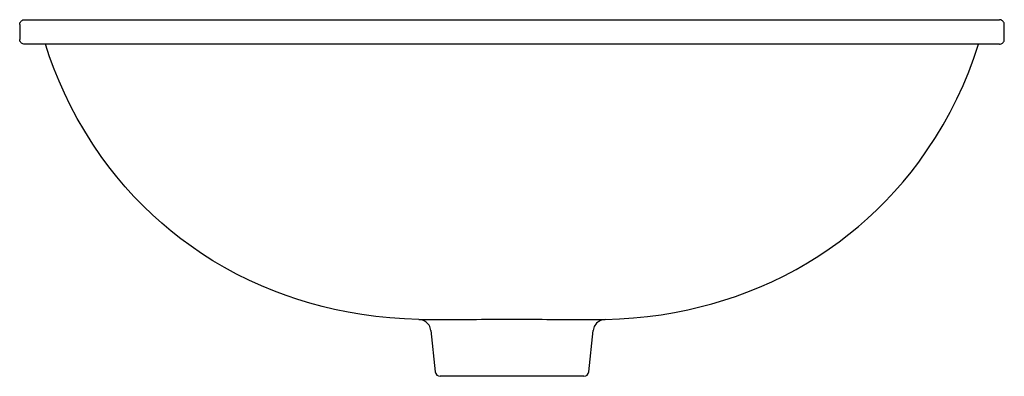
# Model space of a CAD drawing. Units: millimetres. Extents: x -5 to 395, y 454 to 599.
import ezdxf

# ---------------------------------------------------------------- set-up
doc = ezdxf.new("R2010")
doc.units = ezdxf.units.MM

msp = doc.modelspace()

# ---------------------------------------------------------------- linework, layer by layer
for p, q in [((-4.94, 596.87), (-4.94, 590.87)), ((-2.94, 598.87), (393.06, 598.87)), ((395.06, 590.87), (395.06, 596.87)), ((393.06, 588.87), (-2.94, 588.87)), ((162.1, 472.47), (163.87, 455.66)), ((226.25, 455.66), (228.01, 472.47)), ((224.26, 453.87), (165.86, 453.87))]:
    msp.add_line(p, q)
for points in [[(-4.94, 596.87, 0), (-4.91, 597.22, 0), (-4.82, 597.56, 0), (-4.67, 597.87, 0), (-4.47, 598.16, 0), (-4.23, 598.4, 0), (-3.94, 598.6, 0), (-3.63, 598.75, 0), (-3.29, 598.84, 0), (-2.94, 598.87, 0)], [(395.06, 596.87, 0), (395.03, 597.22, 0), (394.94, 597.56, 0), (394.79, 597.87, 0), (394.59, 598.16, 0), (394.34, 598.4, 0), (394.06, 598.6, 0), (393.74, 598.75, 0), (393.4, 598.84, 0), (393.06, 598.87, 0)], [(-2.94, 588.87, 0), (-3.29, 588.9, 0), (-3.63, 588.99, 0), (-3.94, 589.14, 0), (-4.23, 589.34, 0), (-4.47, 589.59, 0), (-4.67, 589.87, 0), (-4.82, 590.19, 0), (-4.91, 590.52, 0), (-4.94, 590.87, 0), (-4.94, 590.87, 0)], [(157.26, 476.94, 0), (151.32, 477.19, 0), (145.46, 477.62, 0), (139.7, 478.23, 0), (134.04, 479.01, 0), (128.47, 479.95, 0), (123, 481.07, 0), (117.94, 482.27, 0), (112.97, 483.61, 0), (108.08, 485.08, 0), (103.29, 486.7, 0), (98.6, 488.45, 0), (93.33, 490.61, 0), (88.18, 492.94, 0), (83.17, 495.43, 0), (78.29, 498.08, 0), (73.54, 500.88, 0), (68.92, 503.83, 0), (64.69, 506.73, 0), (60.58, 509.76, 0), (56.6, 512.91, 0), (52.74, 516.16, 0), (49, 519.53, 0), (45.18, 523.22, 0), (41.49, 527.01, 0), (37.95, 530.92, 0), (34.56, 534.93, 0), (31.3, 539.04, 0), (28.2, 543.24, 0), (24.73, 548.3, 0), (21.46, 553.48, 0), (18.4, 558.76, 0), (15.55, 564.15, 0), (13.2, 568.97, 0), (11.03, 573.86, 0), (9.01, 578.81, 0), (7.16, 583.81, 0), (5.48, 588.87, 0)], [(232.85, 476.94, 0), (238.67, 477.19, 0), (244.41, 477.6, 0), (250.05, 478.19, 0), (255.61, 478.93, 0), (261.06, 479.85, 0), (266.43, 480.92, 0), (271.4, 482.07, 0), (276.29, 483.36, 0), (281.08, 484.78, 0), (285.79, 486.34, 0), (290.41, 488.02, 0), (295.6, 490.11, 0), (300.68, 492.35, 0), (305.63, 494.76, 0), (310.45, 497.31, 0), (315.15, 500.01, 0), (319.72, 502.86, 0), (323.91, 505.66, 0), (327.98, 508.59, 0), (331.93, 511.63, 0), (335.77, 514.78, 0), (339.49, 518.04, 0), (343.3, 521.6, 0), (346.97, 525.28, 0), (350.51, 529.06, 0), (353.91, 532.95, 0), (357.17, 536.92, 0), (360.29, 541, 0), (363.78, 545.91, 0), (367.08, 550.93, 0), (370.19, 556.06, 0), (373.09, 561.3, 0), (375.81, 566.65, 0), (378.33, 572.1, 0), (380.64, 577.62, 0), (382.74, 583.21, 0), (384.64, 588.87, 0)], [(393.06, 588.87, 0), (393.41, 588.9, 0), (393.74, 588.99, 0), (394.06, 589.14, 0), (394.34, 589.34, 0), (394.59, 589.59, 0), (394.79, 589.87, 0), (394.94, 590.19, 0), (395.03, 590.53, 0), (395.06, 590.87, 0)], [(157.26, 476.94, 0), (157.32, 476.94, 0), (157.5, 476.94, 0), (157.79, 476.95, 0), (158.2, 476.95, 0), (158.72, 476.95, 0), (159.35, 476.96, 0), (160.1, 476.96, 0), (160.98, 476.96, 0), (161.97, 476.97, 0), (163.06, 476.97, 0), (164.23, 476.98, 0), (165.49, 476.99, 0), (166.84, 476.99, 0), (168.32, 477, 0), (169.88, 477.01, 0), (171.53, 477.01, 0), (173.2, 477.02, 0), (174.94, 477.02, 0), (176.74, 477.03, 0), (178.64, 477.04, 0), (180.6, 477.04, 0), (182.61, 477.05, 0), (184.6, 477.05, 0), (186.62, 477.05, 0), (188.66, 477.05, 0), (190.78, 477.06, 0), (192.92, 477.06, 0), (195.06, 477.06, 0), (195.06, 477.06, 0)], [(195.06, 477.06, 0), (195.06, 477.06, 0), (197.12, 477.06, 0), (199.18, 477.06, 0), (201.25, 477.05, 0), (203.3, 477.05, 0), (205.32, 477.05, 0), (207.32, 477.05, 0), (209.27, 477.04, 0), (211.24, 477.04, 0), (213.15, 477.03, 0), (215.01, 477.02, 0), (216.75, 477.02, 0), (218.43, 477.01, 0), (220.04, 477.01, 0), (221.62, 477, 0), (223.11, 476.99, 0), (224.51, 476.99, 0), (225.78, 476.98, 0), (226.95, 476.98, 0), (228.03, 476.97, 0), (229.03, 476.96, 0), (229.92, 476.96, 0), (230.7, 476.96, 0), (231.34, 476.95, 0), (231.87, 476.95, 0), (232.29, 476.95, 0), (232.6, 476.94, 0), (232.79, 476.94, 0), (232.85, 476.94, 0)]]:
    msp.add_polyline3d(points)
for centre, radius, start, end in [((157.13, 471.94), 5, 59.8021, 88.4639), ((157.13, 471.94), 5, 58.4639, 59.8021), ((157.13, 471.94), 5, 6, 58.4639), ((232.98, 471.94), 5, 121.836, 174), ((232.98, 471.94), 5, 120.1646, 121.836), ((232.98, 471.94), 5, 91.5361, 120.1646), ((165.86, 455.87), 2, 186, 270), ((224.26, 455.87), 2, 270, 354)]:
    msp.add_arc(centre, radius, start, end)

doc.saveas('drawing.dxf')
